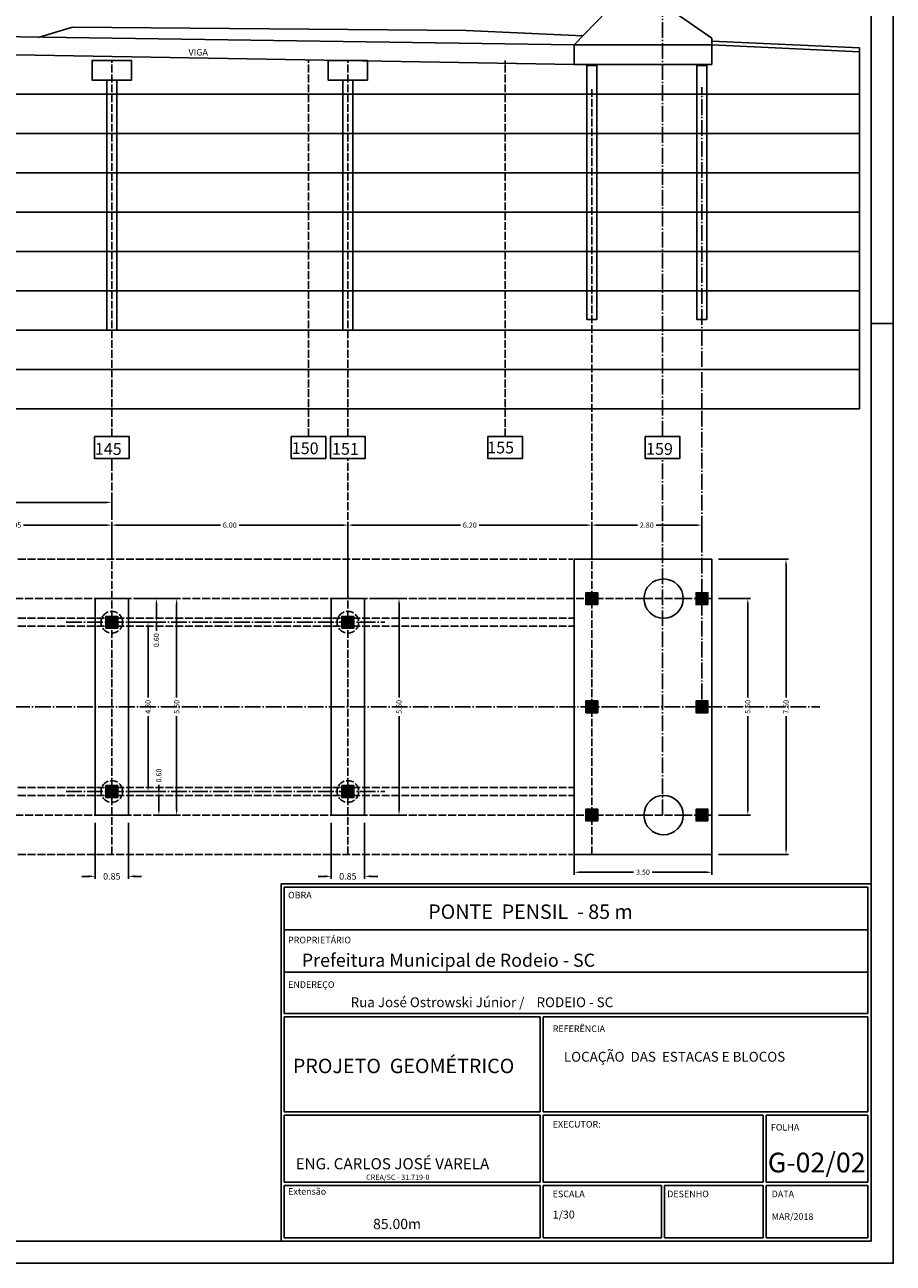
# Model space of a CAD drawing. Extents: x -164 to 296, y -44 to 100.
# Drawn here: x -14 to 52, y -44 to 51 of the extents above; entities that cross this region are included whole.
import ezdxf

# ---------------------------------------------------------------- set-up
doc = ezdxf.new("R2010")
doc.units = 0
doc.header["$LTSCALE"] = 0.05
doc.header["$MEASUREMENT"] = 0
for name, pattern in [('ACAD_ISO02W100', [15, 12, -3]), ('ACAD_ISO04W100', [30, 24, -3, 0, -3]), ('CONTINUO', [0])]:
    doc.linetypes.add(name, pattern=pattern)
doc.layers.get('DEFPOINTS').update_dxf_attribs({"linetype": 'CONTINUOUS'})
for name, color, linetype in [('PERFIL', 7, 'CONTINUO'), ('Prancha', 7, 'CONTINUOUS'), ('TEXTO', 3, 'CONTINUOUS'), ('TRACADO', 5, 'CONTINUO')]:
    doc.layers.add(name, color=color, linetype=linetype)
doc.styles.add('arial', font='arial.ttf')
doc.styles.add('romans', font='romans.shx')
doc.styles.add('SANSSERIF', font='sanss___.ttf')
doc.dimstyles.get("Standard").update_dxf_attribs({"dimscale": 0, "dimtxt": 1.1, "dimasz": 0.8, "dimexe": 0.625, "dimexo": 0.25, "dimgap": 0.8, "dimtad": 1, "dimzin": 0, "dimdsep": 46, "dimtxsty": 'Standard', "dimcen": 0.7, "dimsd1": 1, "dimsd2": 1, "dimclrd": 1, "dimclre": 1, "dimclrt": 1, "dimadec": 0, "dimazin": 0, "dimtfac": 1, "dimtofl": 0, "dimtmove": 0, "dimatfit": 3, "dimfxl": 1, "dimtolj": 1, "dimtzin": 0, "dimarcsym": 0})

# ---------------------------------------------------------------- blocks, each defined once
blk = doc.blocks.new('*D24')
at = {"layer": 'DEFPOINTS', "color": 0, "linetype": 'Continuous', "transparency": 16777216}
for p in [(29.1, 12.674), (29.1, 10.639), (37.487, 10.068)]:
    blk.add_point(p, dxfattribs=at)
at = {"layer": 'TEXTO', "color": 7, "linetype": 'Continuous', "lineweight": -2, "transparency": 16777216}
for p, q in [((29.1, 11.239), (29.1, 12.874)), ((29.5, 12.674), (32.584, 12.674)), ((37.087, 12.674), (34.003, 12.674)), ((37.487, 10.668), (37.487, 12.874))]:
    blk.add_line(p, q, dxfattribs=at)
at = {"layer": 'TEXTO', "color": 7, "linetype": 'Continuous', "transparency": 16777216}
for points in [[(29.5, 12.741), (29.5, 12.608), (29.1, 12.674)], [(37.087, 12.741), (37.087, 12.608), (37.487, 12.674)]]:
    blk.add_solid(points, dxfattribs=at)
at = {"layer": 'TEXTO', "color": 3, "linetype": 'Continuous', "transparency": 16777216, "insert": (33.294, 12.674), "char_height": 0.4, "attachment_point": 5, "style": 'romans'}
blk.add_mtext('\\A1;2.80', dxfattribs=at)
blk = doc.blocks.new('*D25')
at = {"layer": 'DEFPOINTS', "color": 0, "linetype": 'Continuous', "transparency": 16777216}
for p in [(27.75, -11.238), (38.25, -11.238), (27.75, -13.791)]:
    blk.add_point(p, dxfattribs=at)
at = {"layer": 'TEXTO', "color": 7, "linetype": 'Continuous', "lineweight": -2, "transparency": 16777216}
for p, q in [((27.75, -11.838), (27.75, -13.991)), ((38.25, -11.838), (38.25, -13.991)), ((28.15, -13.791), (32.291, -13.791)), ((37.85, -13.791), (33.71, -13.791))]:
    blk.add_line(p, q, dxfattribs=at)
at = {"layer": 'TEXTO', "color": 7, "linetype": 'Continuous', "transparency": 16777216}
for points in [[(28.15, -13.724), (28.15, -13.857), (27.75, -13.791)], [(37.85, -13.724), (37.85, -13.857), (38.25, -13.791)]]:
    blk.add_solid(points, dxfattribs=at)
at = {"layer": 'TEXTO', "color": 3, "linetype": 'Continuous', "transparency": 16777216, "insert": (33, -13.791), "char_height": 0.4, "attachment_point": 5, "style": 'romans'}
blk.add_mtext('\\A1;3.50', dxfattribs=at)
blk = doc.blocks.new('*D26')
at = {"layer": 'DEFPOINTS', "color": 0, "linetype": 'Continuous', "transparency": 16777216}
for p in [(38.16, 10.068), (38.16, -12.432), (43.908, -12.432)]:
    blk.add_point(p, dxfattribs=at)
at = {"layer": 'TEXTO', "color": 7, "linetype": 'Continuous', "lineweight": -2, "transparency": 16777216}
for p, q in [((38.76, 10.068), (44.108, 10.068)), ((43.908, 9.668), (43.908, -0.472)), ((43.908, -12.032), (43.908, -1.891)), ((38.76, -12.432), (44.108, -12.432))]:
    blk.add_line(p, q, dxfattribs=at)
at = {"layer": 'TEXTO', "color": 7, "linetype": 'Continuous', "transparency": 16777216}
for points in [[(43.842, 9.668), (43.975, 9.668), (43.908, 10.068)], [(43.842, -12.032), (43.975, -12.032), (43.908, -12.432)]]:
    blk.add_solid(points, dxfattribs=at)
at = {"layer": 'TEXTO', "color": 3, "linetype": 'Continuous', "transparency": 16777216, "insert": (43.908, -1.182), "char_height": 0.4, "attachment_point": 5, "rotation": 90, "style": 'romans'}
blk.add_mtext('\\A1;7.50', dxfattribs=at)
blk = doc.blocks.new('*D27')
at = {"layer": 'DEFPOINTS', "color": 0, "linetype": 'Continuous', "transparency": 16777216}
for p in [(38.16, 7.068), (38.16, -9.432), (40.992, -9.432)]:
    blk.add_point(p, dxfattribs=at)
at = {"layer": 'TEXTO', "color": 7, "linetype": 'Continuous', "lineweight": -2, "transparency": 16777216}
for p, q in [((38.76, 7.068), (41.192, 7.068)), ((40.992, 6.668), (40.992, -0.472)), ((40.992, -9.032), (40.992, -1.891)), ((38.76, -9.432), (41.192, -9.432))]:
    blk.add_line(p, q, dxfattribs=at)
at = {"layer": 'TEXTO', "color": 7, "linetype": 'Continuous', "transparency": 16777216}
for points in [[(40.926, 6.668), (41.059, 6.668), (40.992, 7.068)], [(40.926, -9.032), (41.059, -9.032), (40.992, -9.432)]]:
    blk.add_solid(points, dxfattribs=at)
at = {"layer": 'TEXTO', "color": 3, "linetype": 'Continuous', "transparency": 16777216, "insert": (40.992, -1.182), "char_height": 0.4, "attachment_point": 5, "rotation": 90, "style": 'romans'}
blk.add_mtext('\\A1;5.50', dxfattribs=at)
blk = doc.blocks.new('*D33')
at = {"layer": 'DEFPOINTS', "color": 0, "linetype": 'Continuous', "transparency": 16777216}
for p in [(12, 7.068), (12, -9.432), (14.401, -9.432)]:
    blk.add_point(p, dxfattribs=at)
at = {"layer": 'TEXTO', "color": 7, "linetype": 'Continuous', "lineweight": -2, "transparency": 16777216}
for p, q in [((12.6, 7.068), (14.601, 7.068)), ((14.401, 6.668), (14.401, -0.472)), ((14.401, -9.032), (14.401, -1.891)), ((12.6, -9.432), (14.601, -9.432))]:
    blk.add_line(p, q, dxfattribs=at)
at = {"layer": 'TEXTO', "color": 7, "linetype": 'Continuous', "transparency": 16777216}
for points in [[(14.335, 6.668), (14.468, 6.668), (14.401, 7.068)], [(14.335, -9.032), (14.468, -9.032), (14.401, -9.432)]]:
    blk.add_solid(points, dxfattribs=at)
at = {"layer": 'TEXTO', "color": 3, "linetype": 'Continuous', "transparency": 16777216, "insert": (14.401, -1.182), "char_height": 0.4, "attachment_point": 5, "rotation": 90, "style": 'romans'}
blk.add_mtext('\\A1;5.50', dxfattribs=at)
blk = doc.blocks.new('*D22')
at = {"layer": 'DEFPOINTS', "color": 0, "linetype": 'Continuous', "transparency": 16777216}
for p in [(-4.957, 7.068), (-4.957, -9.432), (-2.556, -9.432)]:
    blk.add_point(p, dxfattribs=at)
at = {"layer": 'TEXTO', "color": 7, "linetype": 'Continuous', "lineweight": -2, "transparency": 16777216}
for p, q in [((-4.357, 7.068), (-2.356, 7.068)), ((-2.556, 6.668), (-2.556, -0.472)), ((-2.556, -9.032), (-2.556, -1.891)), ((-4.357, -9.432), (-2.356, -9.432))]:
    blk.add_line(p, q, dxfattribs=at)
at = {"layer": 'TEXTO', "color": 7, "linetype": 'Continuous', "transparency": 16777216}
for points in [[(-2.622, 6.668), (-2.489, 6.668), (-2.556, 7.068)], [(-2.622, -9.032), (-2.489, -9.032), (-2.556, -9.432)]]:
    blk.add_solid(points, dxfattribs=at)
at = {"layer": 'TEXTO', "color": 3, "linetype": 'Continuous', "transparency": 16777216, "insert": (-2.556, -1.182), "char_height": 0.4, "attachment_point": 5, "rotation": 90, "style": 'romans'}
blk.add_mtext('\\A1;5.50', dxfattribs=at)
blk = doc.blocks.new('*D29')
at = {"layer": 'DEFPOINTS', "color": 0, "linetype": 'Continuous', "transparency": 16777216}
for p in [(-7.5, 12.674), (-7.5, 10.068), (10.5, 10.068)]:
    blk.add_point(p, dxfattribs=at)
at = {"layer": 'TEXTO', "color": 7, "linetype": 'Continuous', "lineweight": -2, "transparency": 16777216}
for p, q in [((-7.5, 10.668), (-7.5, 12.874)), ((-7.1, 12.674), (0.8, 12.674)), ((10.1, 12.674), (2.2, 12.674)), ((10.5, 10.668), (10.5, 12.874))]:
    blk.add_line(p, q, dxfattribs=at)
at = {"layer": 'TEXTO', "color": 7, "linetype": 'Continuous', "transparency": 16777216}
for points in [[(-7.1, 12.741), (-7.1, 12.608), (-7.5, 12.674)], [(10.1, 12.741), (10.1, 12.608), (10.5, 12.674)]]:
    blk.add_solid(points, dxfattribs=at)
at = {"layer": 'TEXTO', "color": 3, "linetype": 'Continuous', "transparency": 16777216, "insert": (1.5, 12.674), "char_height": 0.4, "attachment_point": 5, "style": 'romans'}
blk.add_mtext('\\A1;6.00', dxfattribs=at)
blk = doc.blocks.new('*D28')
at = {"layer": 'DEFPOINTS', "color": 0, "linetype": 'Continuous', "transparency": 16777216}
for p in [(10.5, 12.674), (29.1, 10.068), (10.5, 7.068)]:
    blk.add_point(p, dxfattribs=at)
at = {"layer": 'TEXTO', "color": 7, "linetype": 'Continuous', "lineweight": -2, "transparency": 16777216}
for p, q in [((10.5, 7.668), (10.5, 12.874)), ((10.9, 12.674), (19.1, 12.674)), ((28.7, 12.674), (20.5, 12.674)), ((29.1, 10.668), (29.1, 12.874))]:
    blk.add_line(p, q, dxfattribs=at)
at = {"layer": 'TEXTO', "color": 7, "linetype": 'Continuous', "transparency": 16777216}
for points in [[(10.9, 12.741), (10.9, 12.608), (10.5, 12.674)], [(28.7, 12.741), (28.7, 12.608), (29.1, 12.674)]]:
    blk.add_solid(points, dxfattribs=at)
at = {"layer": 'TEXTO', "color": 3, "linetype": 'Continuous', "transparency": 16777216, "insert": (19.8, 12.674), "char_height": 0.4, "attachment_point": 5, "style": 'romans'}
blk.add_mtext('\\A1;6.20', dxfattribs=at)
blk = doc.blocks.new('*D31')
at = {"layer": 'DEFPOINTS', "color": 0, "linetype": 'Continuous', "transparency": 16777216}
for p in [(-22.363, 12.674), (-22.363, 9.468), (-7.5, 10.068)]:
    blk.add_point(p, dxfattribs=at)
at = {"layer": 'TEXTO', "color": 7, "linetype": 'Continuous', "lineweight": -2, "transparency": 16777216}
for p, q in [((-22.363, 10.068), (-22.363, 12.874)), ((-21.963, 12.674), (-15.641, 12.674)), ((-7.9, 12.674), (-14.222, 12.674)), ((-7.5, 10.668), (-7.5, 12.874))]:
    blk.add_line(p, q, dxfattribs=at)
at = {"layer": 'TEXTO', "color": 7, "linetype": 'Continuous', "transparency": 16777216}
for points in [[(-21.963, 12.741), (-21.963, 12.608), (-22.363, 12.674)], [(-7.9, 12.741), (-7.9, 12.608), (-7.5, 12.674)]]:
    blk.add_solid(points, dxfattribs=at)
at = {"layer": 'TEXTO', "color": 3, "linetype": 'Continuous', "transparency": 16777216, "insert": (-14.931, 12.674), "char_height": 0.4, "attachment_point": 5, "style": 'romans'}
blk.add_mtext('\\A1;4.95', dxfattribs=at)
blk = doc.blocks.new('*D34')
at = {"layer": 'DEFPOINTS', "color": 0, "linetype": 'Continuous', "transparency": 16777216}
for p in [(-25.513, 14.409), (-7.5, 12.852), (-25.513, 10.068)]:
    blk.add_point(p, dxfattribs=at)
at = {"layer": 'TEXTO', "color": 7, "linetype": 'Continuous', "lineweight": -2, "transparency": 16777216}
for p, q in [((-25.513, 10.668), (-25.513, 14.609)), ((-25.113, 14.409), (-17.206, 14.409)), ((-7.9, 14.409), (-15.806, 14.409)), ((-7.5, 13.452), (-7.5, 14.609))]:
    blk.add_line(p, q, dxfattribs=at)
at = {"layer": 'TEXTO', "color": 7, "linetype": 'Continuous', "transparency": 16777216}
for points in [[(-25.113, 14.476), (-25.113, 14.342), (-25.513, 14.409)], [(-7.9, 14.476), (-7.9, 14.342), (-7.5, 14.409)]]:
    blk.add_solid(points, dxfattribs=at)
at = {"layer": 'TEXTO', "color": 3, "linetype": 'Continuous', "transparency": 16777216, "insert": (-16.506, 14.409), "char_height": 0.4, "attachment_point": 5, "style": 'romans'}
blk.add_mtext('\\A1;6.00', dxfattribs=at)
blk = doc.blocks.new('*D49')
at = {"layer": 'DEFPOINTS', "color": 0, "linetype": 'Continuous', "transparency": 16777216}
for p in [(-6, 5.268), (-6, -7.632), (-4.737, -7.632)]:
    blk.add_point(p, dxfattribs=at)
at = {"layer": 'TEXTO', "color": 7, "linetype": 'Continuous', "lineweight": -2, "transparency": 16777216}
for p, q in [((-5.4, 5.268), (-4.537, 5.268)), ((-4.737, 4.868), (-4.737, -0.472)), ((-4.737, -7.232), (-4.737, -1.891)), ((-5.4, -7.632), (-4.537, -7.632))]:
    blk.add_line(p, q, dxfattribs=at)
at = {"layer": 'TEXTO', "color": 7, "linetype": 'Continuous', "transparency": 16777216}
for points in [[(-4.804, 4.868), (-4.67, 4.868), (-4.737, 5.268)], [(-4.804, -7.232), (-4.67, -7.232), (-4.737, -7.632)]]:
    blk.add_solid(points, dxfattribs=at)
at = {"layer": 'TEXTO', "color": 3, "linetype": 'Continuous', "transparency": 16777216, "insert": (-4.737, -1.182), "char_height": 0.4, "attachment_point": 5, "rotation": 90, "style": 'romans'}
blk.add_mtext('\\A1;4.30', dxfattribs=at)
blk = doc.blocks.new('*D48')
at = {"layer": 'DEFPOINTS', "color": 0, "linetype": 'Continuous', "transparency": 16777216}
for p in [(-4.751, -7.632), (-4.911, -9.432), (-3.912, -9.432)]:
    blk.add_point(p, dxfattribs=at)
at = {"layer": 'TEXTO', "color": 7, "linetype": 'Continuous', "lineweight": -2, "transparency": 16777216}
for p, q in [((-3.912, -7.632), (-3.912, -7.126)), ((-4.151, -7.632), (-3.712, -7.632)), ((-3.912, -9.032), (-3.912, -8.032)), ((-4.311, -9.432), (-3.712, -9.432))]:
    blk.add_line(p, q, dxfattribs=at)
at = {"layer": 'TEXTO', "color": 7, "linetype": 'Continuous', "transparency": 16777216}
for points in [[(-3.979, -8.032), (-3.846, -8.032), (-3.912, -7.632)], [(-3.979, -9.032), (-3.846, -9.032), (-3.912, -9.432)]]:
    blk.add_solid(points, dxfattribs=at)
at = {"layer": 'TEXTO', "color": 3, "linetype": 'Continuous', "transparency": 16777216, "insert": (-3.912, -6.417), "char_height": 0.4, "attachment_point": 5, "rotation": 90, "style": 'romans'}
blk.add_mtext('\\A1;0.60', dxfattribs=at)
blk = doc.blocks.new('*D50')
at = {"layer": 'DEFPOINTS', "color": 0, "linetype": 'Continuous', "transparency": 16777216}
for p in [(-5.976, 7.068), (-4.842, 5.268), (-4.099, 5.268)]:
    blk.add_point(p, dxfattribs=at)
at = {"layer": 'TEXTO', "color": 7, "linetype": 'Continuous', "lineweight": -2, "transparency": 16777216}
for p, q in [((-5.376, 7.068), (-3.899, 7.068)), ((-4.099, 6.668), (-4.099, 5.668)), ((-4.242, 5.268), (-3.899, 5.268)), ((-4.099, 5.268), (-4.099, 4.607))]:
    blk.add_line(p, q, dxfattribs=at)
at = {"layer": 'TEXTO', "color": 7, "linetype": 'Continuous', "transparency": 16777216}
for points in [[(-4.166, 6.668), (-4.032, 6.668), (-4.099, 7.068)], [(-4.166, 5.668), (-4.032, 5.668), (-4.099, 5.268)]]:
    blk.add_solid(points, dxfattribs=at)
at = {"layer": 'TEXTO', "color": 3, "linetype": 'Continuous', "transparency": 16777216, "insert": (-4.099, 3.898), "char_height": 0.4, "attachment_point": 5, "rotation": 90, "style": 'romans'}
blk.add_mtext('\\A1;0.60', dxfattribs=at)
blk = doc.blocks.new('*D97')
at = {"layer": 'DEFPOINTS', "color": 0, "linetype": 'Continuous', "transparency": 16777216}
for p in [(9.225, -9.432), (11.775, -9.432), (11.775, -14.103)]:
    blk.add_point(p, dxfattribs=at)
at = {"layer": 'TEXTO', "color": 7, "linetype": 'Continuous', "lineweight": -2, "transparency": 16777216}
for p, q in [((9.225, -10.032), (9.225, -14.303)), ((11.775, -10.032), (11.775, -14.303)), ((8.725, -14.103), (8.225, -14.103)), ((12.275, -14.103), (12.775, -14.103))]:
    blk.add_line(p, q, dxfattribs=at)
at = {"layer": 'TEXTO', "color": 7, "linetype": 'Continuous', "transparency": 16777216}
for points in [[(8.725, -14.02), (8.725, -14.186), (9.225, -14.103)], [(12.275, -14.02), (12.275, -14.186), (11.775, -14.103)]]:
    blk.add_solid(points, dxfattribs=at)
at = {"layer": 'TEXTO', "color": 3, "linetype": 'Continuous', "transparency": 16777216, "insert": (10.5, -14.103), "char_height": 0.5, "attachment_point": 5, "style": 'romans'}
blk.add_mtext('\\A1;0.85', dxfattribs=at)
blk = doc.blocks.new('*D98')
at = {"layer": 'DEFPOINTS', "color": 0, "linetype": 'Continuous', "transparency": 16777216}
for p in [(-8.775, -9.432), (-6.225, -9.432), (-6.225, -14.103)]:
    blk.add_point(p, dxfattribs=at)
at = {"layer": 'TEXTO', "color": 7, "linetype": 'Continuous', "lineweight": -2, "transparency": 16777216}
for p, q in [((-8.775, -10.032), (-8.775, -14.303)), ((-6.225, -10.032), (-6.225, -14.303)), ((-9.275, -14.103), (-9.775, -14.103)), ((-5.725, -14.103), (-5.225, -14.103))]:
    blk.add_line(p, q, dxfattribs=at)
at = {"layer": 'TEXTO', "color": 7, "linetype": 'Continuous', "transparency": 16777216}
for points in [[(-9.275, -14.02), (-9.275, -14.186), (-8.775, -14.103)], [(-5.725, -14.02), (-5.725, -14.186), (-6.225, -14.103)]]:
    blk.add_solid(points, dxfattribs=at)
at = {"layer": 'TEXTO', "color": 3, "linetype": 'Continuous', "transparency": 16777216, "insert": (-7.5, -14.103), "char_height": 0.5, "attachment_point": 5, "style": 'romans'}
blk.add_mtext('\\A1;0.85', dxfattribs=at)

msp = doc.modelspace()

# ---------------------------------------------------------------- hatches: boundary and pattern name
at = {"layer": 'PERFIL', "linetype": 'Continuous'}
for points in [[(28.65, 6.618), (29.55, 6.618), (29.55, 7.518), (28.65, 7.518)], [(37.05, 6.618), (37.95, 6.618), (37.95, 7.518), (37.05, 7.518)], [(-7.05, 4.818), (-7.95, 4.818), (-7.95, 5.718), (-7.05, 5.718)], [(10.95, 4.818), (10.05, 4.818), (10.05, 5.718), (10.95, 5.718)], [(28.65, -1.632), (29.55, -1.632), (29.55, -0.732), (28.65, -0.732)], [(37.05, -1.632), (37.95, -1.632), (37.95, -0.732), (37.05, -0.732)], [(-7.05, -8.082), (-7.95, -8.082), (-7.95, -7.182), (-7.05, -7.182)], [(10.95, -8.082), (10.05, -8.082), (10.05, -7.182), (10.95, -7.182)], [(28.65, -9.882), (29.55, -9.882), (29.55, -8.982), (28.65, -8.982)], [(37.05, -9.882), (37.95, -9.882), (37.95, -8.982), (37.05, -8.982)]]:
    msp.add_hatch(color=1, dxfattribs=at).paths.add_polyline_path(points)

# ---------------------------------------------------------------- linework, layer by layer
at = {"layer": 'PERFIL', "color": 7, "linetype": 'ACAD_ISO04W100'}
for p, q in [((34.487, 19.427), (34.487, 59.422)), ((37.487, 21.539), (37.487, 46.061)), ((37.487, -0.611), (37.487, 21.539)), ((34.487, -9.432), (34.487, 17.754))]:
    msp.add_line(p, q, dxfattribs=at)
at = {"layer": 'PERFIL', "color": 1, "linetype": 'Continuous'}
for p, q in [((31.05, 52.729), (27.75, 49.298)), ((34.05, 52.729), (38.25, 49.802)), ((38.25, 49.802), (38.25, 49.298)), ((49.509, 49.066), (49.509, 21.539))]:
    msp.add_line(p, q, dxfattribs=at)
at = {"layer": 'PERFIL', "color": 6, "linetype": 'CONTINUO'}
for p, q in [((-13.12, 49.85), (-10.491, 50.623)), ((-10.491, 50.623), (19.509, 50.374)), ((19.509, 50.374), (28.411, 49.986)), ((38.25, 49.556), (49.509, 49.066))]:
    msp.add_line(p, q, dxfattribs=at)
at = {"layer": 'PERFIL', "color": 1}
for p, q in [((27.75, 49.298), (-24.013, 50.039)), ((49.509, 48.764), (38.25, 49.298)), ((27.75, 47.798), (-24.036, 48.689))]:
    msp.add_line(p, q, dxfattribs=at)
at = {"layer": 'PERFIL', "color": 7, "linetype": 'ACAD_ISO02W100'}
for p, q in [((-7.5, 19.427), (-7.5, 48.101)), ((7.5, 19.427), (7.5, 48.101)), ((10.5, 19.427), (10.5, 48.09)), ((22.5, 19.427), (22.5, 48.101)), ((29.1, -12.432), (29.1, 46.061)), ((-7.5, 17.451), (-7.5, 17.754)), ((-7.5, -12.432), (-7.5, 17.754)), ((10.5, -12.432), (10.5, 17.754)), ((-21.417, 10.068), (27.66, 10.068)), ((-37.352, 7.068), (38.41, 7.068)), ((-25.917, 5.568), (27.75, 5.568)), ((-25.917, 4.968), (27.75, 4.968)), ((-25.917, -7.332), (27.75, -7.332)), ((-25.917, -7.932), (27.75, -7.932)), ((-37.352, -9.432), (38.41, -9.432)), ((-21.417, -12.432), (27.66, -12.432))]:
    msp.add_line(p, q, dxfattribs=at)
at = {"layer": 'PERFIL', "color": 7}
for p, q in [((49.509, 45.539), (-24.013, 45.539)), ((49.509, 42.539), (-37.992, 42.539)), ((49.509, 36.539), (-45.399, 36.539)), ((49.509, 33.539), (-45.399, 33.539)), ((49.509, 30.539), (-45.399, 30.539)), ((49.509, 27.539), (-45.399, 27.539)), ((49.509, 24.539), (-45.399, 24.539)), ((49.509, 21.539), (-45.399, 21.539))]:
    msp.add_line(p, q, dxfattribs=at)
at = {"layer": 'PERFIL', "color": 4}
msp.add_line((49.509, 39.539), (-44.648, 39.539), dxfattribs=at)
at = {"layer": 'PERFIL', "color": 4, "linetype": 'ACAD_ISO04W100'}
for p, q in [((-10.983, 5.268), (13.329, 5.268)), ((-37.352, -1.182), (46.487, -1.182)), ((-10.983, -7.632), (13.329, -7.632))]:
    msp.add_line(p, q, dxfattribs=at)
at = {"layer": 'PERFIL', "color": 1, "linetype": 'Continuous'}
for points in [[(27.75, 47.798), (38.25, 47.798), (38.25, 49.298), (27.75, 49.298)], [(29.55, 6.618), (28.65, 6.618), (28.65, 7.518), (29.55, 7.518)], [(37.95, 6.618), (37.05, 6.618), (37.05, 7.518), (37.95, 7.518)], [(-7.05, 4.818), (-7.95, 4.818), (-7.95, 5.718), (-7.05, 5.718)], [(10.95, 4.818), (10.05, 4.818), (10.05, 5.718), (10.95, 5.718)], [(29.55, -1.632), (28.65, -1.632), (28.65, -0.732), (29.55, -0.732)], [(37.95, -1.632), (37.05, -1.632), (37.05, -0.732), (37.95, -0.732)], [(-7.05, -8.082), (-7.95, -8.082), (-7.95, -7.182), (-7.05, -7.182)], [(10.95, -8.082), (10.05, -8.082), (10.05, -7.182), (10.95, -7.182)], [(29.55, -9.882), (28.65, -9.882), (28.65, -8.982), (29.55, -8.982)], [(37.95, -9.882), (37.05, -9.882), (37.05, -8.982), (37.95, -8.982)]]:
    msp.add_lwpolyline(points, close=True, dxfattribs=at)
at = {"layer": 'PERFIL', "linetype": 'Continuous'}
for points in [[(29.475, 28.344), (28.725, 28.344), (28.725, 47.719), (29.475, 47.719)], [(37.862, 28.344), (37.112, 28.344), (37.112, 47.719), (37.862, 47.719)], [(-7.125, 27.539), (-7.875, 27.539), (-7.875, 46.601), (-7.125, 46.601)], [(10.875, 27.529), (10.125, 27.529), (10.125, 46.59), (10.875, 46.59)]]:
    msp.add_lwpolyline(points, close=True, dxfattribs=at)
at = {"layer": 'PERFIL', "color": 4, "linetype": 'Continuous'}
for points in [[(-8.828, 19.427), (-6.172, 19.427), (-6.172, 17.754), (-8.828, 17.754)], [(6.172, 19.427), (8.828, 19.427), (8.828, 17.754), (6.172, 17.754)], [(9.172, 19.427), (11.828, 19.427), (11.828, 17.754), (9.172, 17.754)], [(21.172, 19.427), (23.828, 19.427), (23.828, 17.754), (21.172, 17.754)], [(33.159, 19.427), (35.815, 19.427), (35.815, 17.754), (33.159, 17.754)]]:
    msp.add_lwpolyline(points, close=True, dxfattribs=at)
at = {"layer": 'PERFIL', "color": 1, "linetype": 'ACAD_ISO02W100'}
for centre in [(-7.5, 5.268), (10.5, 5.268), (-7.5, -7.632), (10.5, -7.632)]:
    msp.add_circle(centre, 0.825, dxfattribs=at)
at = {"layer": 'Prancha', "color": 6, "linetype": 'Continuous'}
for p, q in [((50.404, -41.918), (50.404, 98.002)), ((-157.795, -41.918), (50.404, -41.918))]:
    msp.add_line(p, q, dxfattribs=at)
at = {"layer": 'Prancha', "color": 7, "linetype": 'Continuous'}
msp.add_line((50.404, 28.042), (52.084, 28.042), dxfattribs=at)
at = {"layer": 'Prancha', "ltscale": 0.015}
for p, q in [((5.404, -41.918), (5.404, -14.668)), ((5.404, -14.668), (50.404, -14.668)), ((5.654, -24.564), (5.654, -14.918)), ((5.654, -14.918), (50.154, -14.918)), ((50.154, -14.918), (50.154, -24.564)), ((50.404, -14.668), (50.404, -41.918)), ((50.154, -22.668), (50.154, -24.564)), ((5.654, -24.814), (25.154, -24.814)), ((5.654, -32.064), (5.654, -24.814)), ((50.154, -24.814), (50.154, -32.064)), ((50.154, -30.168), (50.154, -32.064)), ((5.654, -37.418), (5.654, -32.314)), ((42.404, -32.314), (50.154, -32.314)), ((50.154, -32.314), (50.154, -37.418)), ((5.654, -41.668), (5.654, -37.668)), ((50.154, -37.668), (50.154, -41.668)), ((50.404, -41.918), (5.404, -41.918))]:
    msp.add_line(p, q, dxfattribs=at)
at = {"layer": 'Prancha', "color": 7, "ltscale": 0.015}
for p, q in [((5.654, -18.168), (50.154, -18.168)), ((5.654, -21.418), (50.154, -21.418)), ((5.654, -24.564), (50.154, -24.564)), ((25.154, -32.064), (25.154, -24.814)), ((25.404, -24.814), (50.154, -24.814)), ((25.404, -32.064), (25.404, -24.814)), ((5.654, -32.064), (25.154, -32.064)), ((25.404, -32.064), (50.154, -32.064)), ((5.654, -32.314), (25.154, -32.314)), ((25.154, -37.418), (25.154, -32.314)), ((25.404, -32.314), (42.154, -32.314)), ((25.404, -37.418), (25.404, -32.314)), ((42.154, -37.418), (42.154, -32.314)), ((42.404, -37.418), (42.404, -32.314)), ((5.654, -37.418), (25.154, -37.418)), ((5.654, -37.668), (25.154, -37.668)), ((25.154, -41.668), (25.154, -37.668)), ((25.404, -37.418), (42.154, -37.418)), ((25.404, -37.668), (34.404, -37.668)), ((25.404, -41.668), (25.404, -37.668)), ((34.404, -41.668), (34.404, -37.668)), ((34.654, -37.668), (42.154, -37.668)), ((34.654, -41.668), (34.654, -37.668)), ((42.154, -41.668), (42.154, -37.668)), ((42.404, -37.418), (50.154, -37.418)), ((42.404, -37.668), (50.154, -37.668)), ((42.404, -41.668), (42.404, -37.668)), ((25.154, -41.668), (5.654, -41.668)), ((34.404, -41.668), (25.404, -41.668)), ((42.154, -41.668), (34.654, -41.668)), ((50.154, -41.668), (42.404, -41.668))]:
    msp.add_line(p, q, dxfattribs=at)
at = {"layer": 'Prancha', "color": 4, "ltscale": 0.015}
for p, q in [((5.654, -24.564), (5.654, -22.668)), ((5.654, -32.064), (5.654, -30.168))]:
    msp.add_line(p, q, dxfattribs=at)
at = {"layer": 'Prancha', "color": 4, "linetype": 'Continuous'}
msp.add_lwpolyline([(-163.795, -43.598), (52.084, -43.598), (52.084, 99.682), (-163.795, 99.682)], close=True, dxfattribs=at)
at = {"layer": 'TRACADO', "color": 5, "linetype": 'Continuous'}
for points in [[(-6, 46.601), (-9, 46.601), (-9, 48.101), (-6, 48.101)], [(12, 46.59), (9, 46.59), (9, 48.09), (12, 48.09)], [(27.75, -12.432), (38.25, -12.432), (38.25, 10.068), (27.75, 10.068)], [(-8.775, -9.432), (-6.225, -9.432), (-6.225, 7.068), (-8.775, 7.068)], [(9.225, -9.432), (11.775, -9.432), (11.775, 7.068), (9.225, 7.068)]]:
    msp.add_lwpolyline(points, close=True, dxfattribs=at)
for centre in [(34.577, 7.068), (34.577, -9.432)]:
    msp.add_circle(centre, 1.5, dxfattribs=at)

# ---------------------------------------------------------------- texts
at = {"layer": 'PERFIL', "color": 7, "style": 'romans'}
msp.add_text('VIGA', height=0.5, dxfattribs=at).set_placement((-1.65, 48.473))
at = {"layer": 'Prancha', "color": 4}
for s, height, style, p in [('OBRA', 0.5, 'romans', (5.94, -15.782, -6.628)), ('PONTE  PENSIL  - 85 m', 1.1, 'arial', (16.626, -17.347, -6.628)), ('PROPRIETÁRIO', 0.5, 'romans', (5.94, -19.209, -6.628)), ('ENDEREÇO', 0.5, 'romans', (5.94, -22.605, -6.628)), ('REFERÊNCIA', 0.5, 'romans', (26.118, -25.972, -6.628)), ('EXECUTOR:', 0.5, 'romans', (26.118, -33.254, -6.628)), ('FOLHA', 0.5, 'romans', (42.753, -33.479, -6.628)), ('CREA/SC - 31.719-0', 0.4, 'romans', (11.896, -37.242, -6.628)), ('Extensão', 0.5, 'romans', (5.94, -38.373, -6.628)), ('ESCALA', 0.5, 'romans', (26.118, -38.565, -6.628)), ('DESENHO', 0.5, 'romans', (34.851, -38.565, -6.628)), ('DATA', 0.5, 'romans', (42.813, -38.565, -6.628))]:
    msp.add_text(s, height=height, dxfattribs=dict(at, style=style)).set_placement(p)
at = {"layer": 'Prancha', "color": 6}
for s, height, style, p in [('Prefeitura Municipal de Rodeio - SC', 1, 'romans', (6.988, -20.997, -13.256)), ('PROJETO  GEOMÉTRICO', 1.1, 'arial', (6.307, -29.107, -6.628))]:
    msp.add_text(s, height=height, dxfattribs=dict(at, style=style)).set_placement(p)
at = {"layer": 'Prancha', "color": 3}
for s, height, style, p in [('Rua José Ostrowski Júnior /    RODEIO - SC', 0.75, 'romans', (10.711, -24.077, -13.256)), (' LOCAÇÃO  DAS  ESTACAS E BLOCOS', 0.75, 'romans', (26.74, -28.232, -13.256)), ('ENG. CARLOS JOSÉ VARELA', 0.85, 'arial', (6.517, -36.44, -6.628))]:
    msp.add_text(s, height=height, dxfattribs=dict(at, style=style)).set_placement(p)
at = {"layer": 'Prancha', "color": 5, "style": 'SANSSERIF'}
msp.add_text('G-02/02', height=1.5, dxfattribs=at).set_placement((42.519, -36.67))
at = {"layer": 'Prancha', "color": 2, "style": 'romans'}
for s, height, p in [('1/30', 0.6, (26.118, -40.19, -6.628)), ('85.00m', 0.7827, (12.421, -40.996, -13.256)), ('MAR/2018', 0.5, (42.813, -40.293, -6.628))]:
    msp.add_text(s, height=height, dxfattribs=at).set_placement(p)
at = {"layer": 'TRACADO', "color": 7, "style": 'romans'}
for s, p in [('145', (-8.794, 18.044)), ('150', (6.219, 18.097)), ('151', (9.29, 18.045)), ('155', (21.122, 18.15)), ('159', (33.235, 18.045))]:
    msp.add_text(s, height=0.9, rotation=359.43581, dxfattribs=at).set_placement(p)

# ---------------------------------------------------------------- dimensions: what is measured, and where the dimension line sits
at = {"layer": 'TEXTO', "color": 0, "linetype": 'Continuous'}
for base, p1, p2, angle, picture, middle in [((-25.513, 14.409), (-7.5, 12.852), (-25.513, 10.068), 180, '*D34', (-16.506, 14.409)), ((-4.099, 5.268), (-5.976, 7.068), (-4.842, 5.268), 90, '*D50', (-4.099, 3.898)), ((-4.737, -7.632), (-6, 5.268), (-6, -7.632), 90, '*D49', (-4.737, -1.182)), ((-3.912, -9.432), (-4.751, -7.632), (-4.911, -9.432), 90, '*D48', (-3.912, -6.417)), ((27.75, -13.791), (38.25, -11.238), (27.75, -11.238), 180, '*D25', (33, -13.791))]:
    dim = msp.add_linear_dim(base=base, p1=p1, p2=p2, angle=angle, dimstyle='Standard', override={"dimscale": 1, "dimtxt": 0.4, "dimasz": 0.4, "dimexe": 0.2, "dimexo": 0.6, "dimgap": 0.1, "dimtad": 0, "dimlfac": 0.333333, "dimtxsty": 'romans', "dimsd1": 0, "dimsd2": 0, "dimclrd": 7, "dimclre": 7, "dimclrt": 3}, dxfattribs=at)
    dim.commit()
    dim.dimension.update_dxf_attribs({"geometry": picture, "text_midpoint": middle, "dimtype": 160})
for base, p1, p2, angle, picture, middle in [((-22.363, 12.674), (-7.5, 10.068), (-22.363, 9.468), 180, '*D31', (-14.931, 12.674)), ((-7.5, 12.674), (10.5, 10.068), (-7.5, 10.068), 180, '*D29', (1.5, 12.674)), ((10.5, 12.674), (29.1, 10.068), (10.5, 7.068), 180, '*D28', (19.8, 12.674)), ((29.1, 12.674), (37.487, 10.068), (29.1, 10.639), 180, '*D24', (33.294, 12.674)), ((43.908, -12.432), (38.16, 10.068), (38.16, -12.432), 90, '*D26', (43.908, -1.182)), ((-2.556, -9.432), (-4.957, 7.068), (-4.957, -9.432), 90, '*D22', (-2.556, -1.182)), ((14.401, -9.432), (12, 7.068), (12, -9.432), 90, '*D33', (14.401, -1.182)), ((40.992, -9.432), (38.16, 7.068), (38.16, -9.432), 90, '*D27', (40.992, -1.182))]:
    dim = msp.add_linear_dim(base=base, p1=p1, p2=p2, angle=angle, dimstyle='Standard', override={"dimscale": 1, "dimtxt": 0.4, "dimasz": 0.4, "dimexe": 0.2, "dimexo": 0.6, "dimgap": 0.1, "dimtad": 0, "dimlfac": 0.333333, "dimtxsty": 'romans', "dimsd1": 0, "dimsd2": 0, "dimclrd": 7, "dimclre": 7, "dimclrt": 3}, dxfattribs=at)
    dim.commit()
    dim.dimension.update_dxf_attribs({"geometry": picture, "text_midpoint": middle})
for base, p1, p2, picture, middle in [((-6.225, -14.103), (-8.775, -9.432), (-6.225, -9.432), '*D98', (-7.5, -14.103)), ((11.775, -14.103), (9.225, -9.432), (11.775, -9.432), '*D97', (10.5, -14.103))]:
    dim = msp.add_linear_dim(base=base, p1=p1, p2=p2, dimstyle='Standard', override={"dimscale": 1, "dimtxt": 0.5, "dimasz": 0.5, "dimexe": 0.2, "dimexo": 0.6, "dimgap": 0.1, "dimtad": 0, "dimlfac": 0.333333, "dimtxsty": 'romans', "dimsd1": 0, "dimsd2": 0, "dimclrd": 7, "dimclre": 7, "dimclrt": 3}, dxfattribs=at)
    dim.commit()
    dim.dimension.update_dxf_attribs({"geometry": picture, "text_midpoint": middle})

doc.saveas('drawing.dxf')
